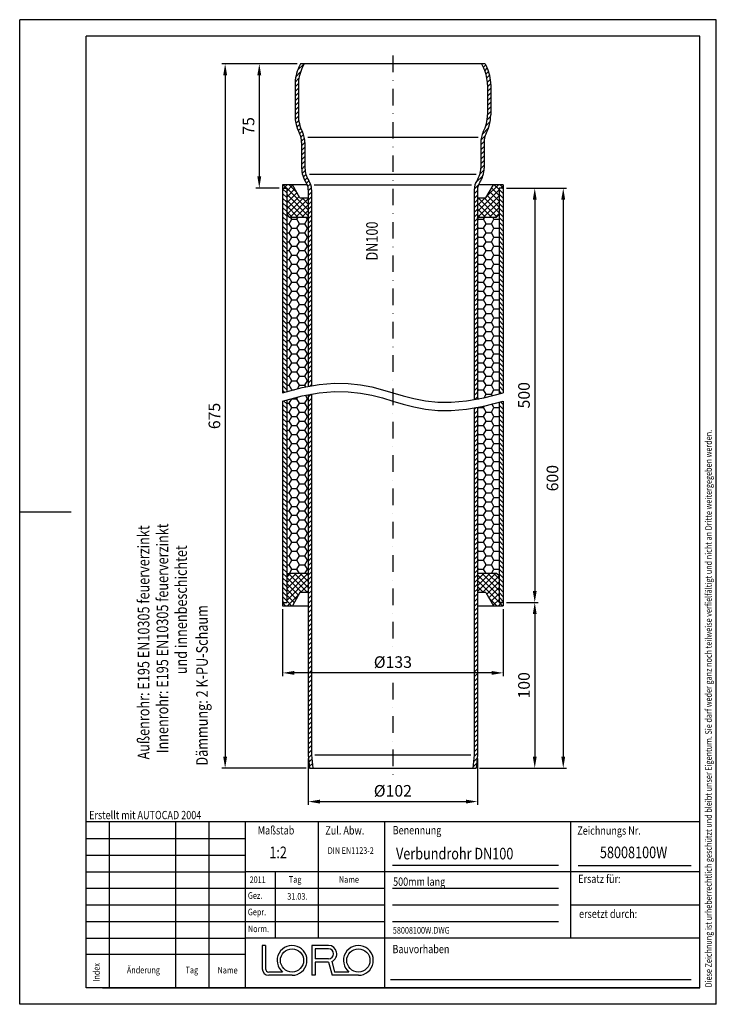
# Model space of a CAD drawing. Extents: x 0 to 420, y 0 to 594.
import ezdxf
from ezdxf.enums import TextEntityAlignment as Align

# ---------------------------------------------------------------- set-up
doc = ezdxf.new("R2010")
doc.units = 0
doc.header["$LTSCALE"] = 20
doc.header["$MEASUREMENT"] = 0
doc.linetypes.add('STRICHPUNKT', pattern=[1, 0.5, -0.25, 0, -0.25])
for name, color, linetype in [('BEM', 7, 'Continuous'), ('HILF', 2, 'Continuous'), ('MITTEL', 2, 'STRICHPUNKT'), ('SCHRAFF', 7, 'Continuous'), ('STEMPEL', 3, 'Continuous'), ('TEXT', 7, 'Continuous'), ('VOLL', 1, 'Continuous')]:
    doc.layers.add(name, color=color, linetype=linetype)
doc.styles.add('GREEKS', font='SIMPLEX.shx', dxfattribs={"width": 0.8})
doc.styles.get("Standard").update_dxf_attribs({"font": 'simplex.shx', "width": 0.8})
doc.dimstyles.get("Standard").update_dxf_attribs({"dimtxt": 0.18, "dimasz": 0.18, "dimexe": 0.18, "dimexo": 0.0625, "dimgap": 0.09, "dimtad": 0, "dimtih": 1, "dimtoh": 1, "dimdec": 4, "dimzin": 0, "dimdsep": 46, "dimtxsty": 'STANDARD', "dimcen": 0.09, "dimadec": 0, "dimazin": 0, "dimtfac": 1, "dimtdec": 4, "dimtofl": 0, "dimtmove": 0, "dimatfit": 3, "dimfxl": 1, "dimtolj": 1, "dimtzin": 0, "dimarcsym": 0})

# ---------------------------------------------------------------- blocks, each defined once
blk = doc.blocks.new('LOGO')
for p, q in [((2.6, -4.77), (2.6, -11.77)), ((3.6, -4.77), (2.6, -4.77)), ((3.6, -4.77), (3.6, -11.77)), ((17.6, -4.77), (17.6, -13.77)), ((22.6, -4.77), (17.6, -4.77)), ((22.6, -5.77), (18.6, -5.77)), ((18.6, -5.77), (18.6, -8.77)), ((22.6, -8.77), (18.6, -8.77)), ((22.6, -9.77), (18.6, -9.77)), ((18.6, -9.77), (18.6, -13.77)), ((22.6, -9.77), (23.67, -13.77)), ((23.57, -9.51), (24.44, -12.77)), ((8.77, -12.77), (4.6, -12.77)), ((11.6, -13.77), (4.6, -13.77)), ((18.6, -13.77), (17.6, -13.77)), ((31.6, -13.77), (23.67, -13.77)), ((28.77, -12.77), (24.44, -12.77))]:
    blk.add_line(p, q)
for centre in [(11.6, -9.27), (31.6, -9.27)]:
    blk.add_circle(centre, 3.5)
for centre, radius, start, end in [((11.6, -9.27), 4.5, 270, 231.0576), ((22.6, -7.27), 2.5, 270, 270), ((22.6, -7.27), 2.5, 293.1162, 90), ((22.6, -7.27), 1.5, 270, 90), ((31.6, -9.27), 4.5, 270, 231.0576), ((4.6, -11.77), 2, 180, 270), ((4.6, -11.77), 1, 180, 270)]:
    blk.add_arc(centre, radius, start, end)
blk = doc.blocks.new('*D1')
at = {"layer": 'BEM', "color": 0, "lineweight": -2}
for p, q in [((174, 148.35), (174, 120.29)), ((276, 148.35), (276, 120.29)), ((181, 122.29), (269, 122.29))]:
    blk.add_line(p, q, dxfattribs=at)
at = {"layer": 'BEM', "color": 0}
for points in [[(181, 123.46), (181, 121.12), (174, 122.29)], [(269, 123.46), (269, 121.12), (276, 122.29)]]:
    blk.add_solid(points, dxfattribs=at)
at = {"layer": 'DEFPOINTS', "color": 0}
for p in [(174, 150.35), (276, 150.35), (276, 122.29)]:
    blk.add_point(p, dxfattribs=at)
at = {"layer": 'BEM', "color": 1, "insert": (225, 128.79), "char_height": 7, "attachment_point": 5, "style": 'GREEKS'}
blk.add_mtext('\\A1;%%c102', dxfattribs=at)
blk = doc.blocks.new('*D3')
at = {"layer": 'BEM', "color": 0, "lineweight": -2}
for p, q in [((293.5, 492.43), (312.54, 492.43)), ((310.54, 485.43), (310.54, 249.43)), ((293.5, 242.43), (312.54, 242.43))]:
    blk.add_line(p, q, dxfattribs=at)
at = {"layer": 'BEM', "color": 0}
for points in [[(309.37, 485.43), (311.71, 485.43), (310.54, 492.43)], [(309.37, 249.43), (311.71, 249.43), (310.54, 242.43)]]:
    blk.add_solid(points, dxfattribs=at)
at = {"layer": 'DEFPOINTS', "color": 0}
for p in [(291.5, 492.43), (291.5, 242.43), (310.54, 242.43)]:
    blk.add_point(p, dxfattribs=at)
at = {"layer": 'BEM', "color": 1, "insert": (304.04, 367.43), "char_height": 7, "attachment_point": 5, "rotation": 90, "style": 'GREEKS'}
blk.add_mtext('\\A1;500', dxfattribs=at)
blk = doc.blocks.new('*D4')
at = {"layer": 'BEM', "color": 0, "lineweight": -2}
for p, q in [((293.5, 492.43), (329.72, 492.43)), ((327.72, 485.43), (327.72, 149.43)), ((277.31, 142.43), (329.72, 142.43))]:
    blk.add_line(p, q, dxfattribs=at)
at = {"layer": 'BEM', "color": 0}
for points in [[(326.55, 485.43), (328.88, 485.43), (327.72, 492.43)], [(326.55, 149.43), (328.88, 149.43), (327.72, 142.43)]]:
    blk.add_solid(points, dxfattribs=at)
at = {"layer": 'DEFPOINTS', "color": 0}
for p in [(291.5, 492.43), (275.31, 142.43), (327.72, 142.43)]:
    blk.add_point(p, dxfattribs=at)
at = {"layer": 'BEM', "color": 1, "insert": (321.22, 317.43), "char_height": 7, "attachment_point": 5, "rotation": 90, "style": 'GREEKS'}
blk.add_mtext('\\A1;600', dxfattribs=at)
blk = doc.blocks.new('*D5')
at = {"layer": 'BEM', "color": 0, "lineweight": -2}
for p, q in [((167.29, 567.43), (142.46, 567.43)), ((144.46, 560.43), (144.46, 499.43)), ((156.5, 492.43), (142.46, 492.43))]:
    blk.add_line(p, q, dxfattribs=at)
at = {"layer": 'BEM', "color": 0}
for points in [[(143.29, 560.43), (145.62, 560.43), (144.46, 567.43)], [(143.29, 499.43), (145.62, 499.43), (144.46, 492.43)]]:
    blk.add_solid(points, dxfattribs=at)
at = {"layer": 'DEFPOINTS', "color": 0}
for p in [(169.29, 567.43), (144.46, 492.43), (158.5, 492.43)]:
    blk.add_point(p, dxfattribs=at)
at = {"layer": 'BEM', "color": 1, "insert": (137.96, 529.93), "char_height": 7, "attachment_point": 5, "rotation": 90}
blk.add_mtext('\\A1;75', dxfattribs=at)
blk = doc.blocks.new('*D6')
at = {"layer": 'BEM', "color": 0, "lineweight": -2}
for p, q in [((167.29, 567.43), (121.87, 567.43)), ((123.87, 560.43), (123.87, 149.43)), ((172.69, 142.43), (121.87, 142.43))]:
    blk.add_line(p, q, dxfattribs=at)
at = {"layer": 'BEM', "color": 0}
for points in [[(122.71, 560.43), (125.04, 560.43), (123.87, 567.43)], [(122.71, 149.43), (125.04, 149.43), (123.87, 142.43)]]:
    blk.add_solid(points, dxfattribs=at)
at = {"layer": 'DEFPOINTS', "color": 0}
for p in [(169.29, 567.43), (123.87, 142.43), (174.69, 142.43)]:
    blk.add_point(p, dxfattribs=at)
at = {"layer": 'BEM', "color": 1, "insert": (117.37, 354.93), "char_height": 7, "attachment_point": 5, "rotation": 90}
blk.add_mtext('\\A1;675', dxfattribs=at)
blk = doc.blocks.new('*D7')
at = {"layer": 'BEM', "color": 0, "lineweight": -2}
for p, q in [((158.5, 238.43), (158.5, 197.94)), ((291.5, 238.43), (291.5, 197.94)), ((284.5, 199.94), (165.5, 199.94))]:
    blk.add_line(p, q, dxfattribs=at)
at = {"layer": 'BEM', "color": 0}
for points in [[(165.5, 201.1), (165.5, 198.77), (158.5, 199.94)], [(284.5, 201.1), (284.5, 198.77), (291.5, 199.94)]]:
    blk.add_solid(points, dxfattribs=at)
at = {"layer": 'DEFPOINTS', "color": 0}
for p in [(158.5, 240.43), (291.5, 240.43), (158.5, 199.94)]:
    blk.add_point(p, dxfattribs=at)
at = {"layer": 'BEM', "color": 1, "insert": (225, 206.44), "char_height": 7, "attachment_point": 5}
blk.add_mtext('\\A1;%%c133', dxfattribs=at)
blk = doc.blocks.new('*D9')
at = {"layer": 'BEM', "color": 0, "lineweight": -2}
for p, q in [((293.5, 242.43), (312.54, 242.43)), ((310.54, 235.43), (310.54, 149.43)), ((277.31, 142.43), (312.54, 142.43))]:
    blk.add_line(p, q, dxfattribs=at)
at = {"layer": 'BEM', "color": 0}
for points in [[(309.37, 235.43), (311.71, 235.43), (310.54, 242.43)], [(309.37, 149.43), (311.71, 149.43), (310.54, 142.43)]]:
    blk.add_solid(points, dxfattribs=at)
at = {"layer": 'DEFPOINTS', "color": 0}
for p in [(291.5, 242.43), (275.31, 142.43), (310.54, 142.43)]:
    blk.add_point(p, dxfattribs=at)
at = {"layer": 'BEM', "color": 1, "insert": (304.04, 192.43), "char_height": 7, "attachment_point": 5, "rotation": 90}
blk.add_mtext('\\A1;100', dxfattribs=at)

msp = doc.modelspace()

# ---------------------------------------------------------------- hatches: boundary and pattern name
at = {"layer": 'SCHRAFF'}
h = msp.add_hatch(dxfattribs=at)
h.set_pattern_fill('_USER', color=256, scale=2, angle=45, style=0, pattern_type=0)
h.set_pattern_definition([(45, (0, 0), (-1.4142136, 1.4142136), [])])
h.paths.add_polyline_path([(276, 491.4, -0.1507946), (277.391, 495.909, 0.1507946), (280, 504.362), (280, 519.934, -0.1178625), (281.297, 525.361, 0.1178625), (284, 536.668), (284, 554.83, 0.1095178), (281.658, 565.395), (280.707, 567.434), (278.5, 567.434), (279.845, 564.55, -0.1095178), (282, 554.83), (282, 536.667, -0.1182991), (279.496, 526.23, 0.117142), (278, 519.934), (278, 504.362, -0.1507946), (275.739, 497.036, 0.1507946), (274, 491.4), (274, 364.846), (276, 365.203)])
h.paths.add_polyline_path([(176, 491.4, 0.1507946), (174.261, 497.036, -0.1507946), (172, 504.362), (172, 519.934, 0.117142), (170.504, 526.23, -0.1182991), (168, 536.667), (168, 554.83, -0.1095178), (170.155, 564.55), (171.5, 567.434), (169.293, 567.434), (168.342, 565.395, 0.1095178), (166, 554.83), (166, 536.668, 0.1178625), (168.703, 525.361, -0.1178625), (170, 519.934), (170, 504.362, 0.1507946), (172.609, 495.909, -0.1507946), (174, 491.4), (174, 372.702), (176, 373.058)])
h.paths.add_polyline_path([(276, 360.203), (274, 359.846), (274, 150.434), (273.3, 142.434), (275.308, 142.434), (276, 150.347)])
h.paths.add_polyline_path([(176, 368.058), (174, 367.702), (174, 150.347), (174.692, 142.434), (176.7, 142.434), (176, 150.434)])
h = msp.add_hatch(dxfattribs=at)
h.set_pattern_fill('NET', color=256, scale=20, angle=225, style=0)
h.set_pattern_definition([(225, (450, 804.3093), (1.767767, -1.767767), []), (315, (450, 804.3093), (1.767767, 1.767767), [])])
h.paths.add_polyline_path([(161, 476.434), (162.5, 474.934), (174, 474.934), (174, 486.434), (169, 486.434), (164.381, 494.434), (158.5, 494.434), (158.5, 492.434), (161, 492.434)])
h.paths.add_polyline_path([(276, 474.934), (287.5, 474.934), (289, 476.434), (289, 492.434), (291.5, 492.434), (291.5, 494.434), (285.619, 494.434), (281, 486.434), (276, 486.434)])
h = msp.add_hatch(dxfattribs=at)
h.set_pattern_fill('_USER', color=256, scale=2, angle=135, style=0, pattern_type=0)
h.set_pattern_definition([(135, (0, 0), (-1.4142136, -1.4142136), [])])
h.paths.add_polyline_path([(291.5, 492.434), (289, 492.434), (289, 368.296), (291.5, 368.952)])
h.paths.add_polyline_path([(291.5, 363.952), (289, 363.296), (289, 242.434), (291.5, 242.434)])
h.paths.add_polyline_path([(161, 492.434), (158.5, 492.434), (158.5, 368.952), (161, 369.608)])
h.paths.add_polyline_path([(161, 364.608), (158.5, 363.952), (158.5, 242.434), (161, 242.434)])
h = msp.add_hatch(dxfattribs=at)
h.set_pattern_fill('HONEY', color=256, scale=25, style=0)
h.paths.add_polyline_path([(289, 476.434), (287.5, 474.934), (276, 474.934), (276, 365.203), (279.778, 365.876), (289, 368.296)])
h.paths.add_polyline_path([(174, 474.934), (162.5, 474.934), (161, 476.434), (161, 369.608), (170.222, 372.028), (174, 372.702)])
h.paths.add_polyline_path([(174, 367.702), (170.222, 367.028), (161, 364.608), (161, 258.434), (162.5, 259.934), (174, 259.934)])
h.paths.add_polyline_path([(289, 363.296), (279.778, 360.876), (276, 360.203), (276, 259.934), (287.5, 259.934), (289, 258.434)])
h = msp.add_hatch(dxfattribs=at)
h.set_pattern_fill('NET', color=256, scale=20, angle=45, style=0)
h.set_pattern_definition([(45, (3e-14, -69.4406), (-1.767767, 1.767767), []), (135, (3e-14, -69.4406), (-1.767767, -1.767767), [])])
h.paths.add_polyline_path([(289, 258.434), (287.5, 259.934), (276, 259.934), (276, 248.434), (281, 248.434), (285.619, 240.434), (291.5, 240.434), (291.5, 242.434), (289, 242.434)])
h.paths.add_polyline_path([(174, 259.934), (162.5, 259.934), (161, 258.434), (161, 242.434), (158.5, 242.434), (158.5, 240.434), (164.381, 240.434), (169, 248.434), (174, 248.434)])

# ---------------------------------------------------------------- linework, layer by layer
at = {"layer": 'HILF'}
for p, q in [((0, 0), (0, 594)), ((420, 594), (0, 594)), ((420, 0), (420, 594)), ((173.661, 523.209), (276.339, 523.209)), ((275.31, 500.528), (174.69, 500.528)), ((177.632, 494.349), (272.368, 494.349)), ((31.088, 297), (0, 297)), ((178.008, 150.434), (271.992, 150.434)), ((40, 100), (136, 100)), ((40, 90), (136, 90)), ((224.774, 84.038), (324.835, 84.038)), ((336.724, 83.78), (404.859, 83.78)), ((40, 80), (136, 80)), ((40, 70), (136, 70)), ((136, 70), (220, 70)), ((224.774, 70), (324.835, 70)), ((40, 60), (136, 60)), ((136, 60), (220, 60)), ((224.774, 60), (324.835, 60)), ((40, 50), (136, 50)), ((136, 50), (220, 50)), ((224.774, 50), (324.835, 50)), ((40, 40), (136, 40)), ((223.491, 14.894), (404.859, 14.894)), ((420, 0), (0, 0))]:
    msp.add_line(p, q, dxfattribs=at)
for points in [[(158.5, 368.952), (170.222, 372.028), (180.58, 373.874), (189.769, 374.665), (197.984, 374.577), (205.42, 373.786), (212.271, 372.468), (218.733, 370.798), (225, 368.952), (231.267, 367.107), (237.729, 365.437), (244.58, 364.118), (252.016, 363.327), (260.231, 363.239), (269.42, 364.03), (279.778, 365.876), (291.5, 368.952)], [(158.5, 363.952), (170.222, 367.028), (180.58, 368.874), (189.769, 369.665), (197.984, 369.577), (205.42, 368.786), (212.271, 367.468), (218.733, 365.798), (225, 363.952), (231.267, 362.107), (237.729, 360.437), (244.58, 359.118), (252.016, 358.327), (260.231, 358.239), (269.42, 359.03), (279.778, 360.876), (291.5, 363.952)]]:
    msp.add_lwpolyline(points, dxfattribs=at)
at = {"layer": 'MITTEL'}
for p, q in [((225, 572.434), (225, 214.834)), ((225, 193.942), (225, 137.434))]:
    msp.add_line(p, q, dxfattribs=at)
at = {"layer": 'STEMPEL'}
for p, q in [((40, 10), (40, 584)), ((410, 584), (40, 584)), ((410, 10), (410, 584)), ((169.293, 567.434), (168.342, 565.395)), ((280.707, 567.434), (169.293, 567.434)), ((171.5, 567.434), (170.155, 564.55)), ((278.5, 567.434), (279.845, 564.55)), ((280.707, 567.434), (281.658, 565.395)), ((166, 554.83), (166, 536.668)), ((168, 554.83), (168, 536.667)), ((282, 554.83), (282, 536.667)), ((284, 554.83), (284, 536.668)), ((170, 519.934), (170, 504.362)), ((172, 519.934), (172, 504.362)), ((278, 519.934), (278, 504.362)), ((280, 519.934), (280, 504.362)), ((158.5, 494.434), (158.5, 368.952)), ((173.402, 494.434), (158.5, 494.434)), ((169, 486.434), (164.381, 494.434)), ((291.5, 494.434), (276.598, 494.434)), ((281, 486.434), (285.619, 494.434)), ((291.5, 494.434), (291.5, 368.952)), ((158.5, 492.434), (161, 492.434)), ((161, 492.434), (161, 369.608)), ((174, 491.4), (174, 372.702)), ((176, 491.4), (176, 373.058)), ((274, 491.4), (274, 364.846)), ((276, 491.4), (276, 365.203)), ((289, 492.434), (289, 368.296)), ((291.5, 492.434), (289, 492.434)), ((169, 486.434), (174, 486.434)), ((276, 486.434), (281, 486.434)), ((161, 476.434), (162.5, 474.934)), ((289, 476.434), (287.5, 474.934)), ((162.5, 474.934), (174, 474.934)), ((276, 474.934), (287.5, 474.934)), ((158.5, 363.952), (158.5, 240.434)), ((161, 364.608), (161, 242.434)), ((174, 367.702), (174, 150.347)), ((176, 368.058), (176, 150.434)), ((289, 363.296), (289, 242.434)), ((291.5, 363.952), (291.5, 240.434)), ((274, 359.846), (274, 150.434)), ((276, 360.203), (276, 150.347)), ((161, 258.434), (162.5, 259.934)), ((174, 259.934), (162.5, 259.934)), ((287.5, 259.934), (276, 259.934)), ((289, 258.434), (287.5, 259.934)), ((169, 248.434), (164.381, 240.434)), ((174, 248.434), (169, 248.434)), ((281, 248.434), (276, 248.434)), ((281, 248.434), (285.619, 240.434)), ((158.5, 242.434), (161, 242.434)), ((158.5, 240.434), (174, 240.434)), ((276, 240.434), (291.5, 240.434)), ((291.5, 242.434), (289, 242.434)), ((174, 150.347), (174.692, 142.434)), ((176, 150.434), (176.7, 142.434)), ((274, 150.434), (273.3, 142.434)), ((276, 150.347), (275.308, 142.434)), ((174.692, 142.434), (275.308, 142.434)), ((410, 110), (40, 110)), ((136, 110), (136, 10)), ((220, 110), (220, 10)), ((332, 110), (332, 40)), ((410, 80), (136, 80)), ((410, 40), (136, 40)), ((136, 30), (40, 30)), ((410, 10), (40, 10)), ((50, 10), (410, 10))]:
    msp.add_line(p, q, dxfattribs=at)
for centre, radius, start, end in [((191, 554.83), 25, 155, 180), ((191, 554.83), 23, 155, 180), ((259, 554.83), 23, 0, 25), ((259, 554.83), 25, 0, 25), ((191, 536.668), 25, 180, 206.888048), ((191, 536.667), 23, 180, 206.788798), ((259, 536.667), 23, 333.211202, 0), ((259, 536.668), 25, 333.111952, 0), ((158, 519.934), 12, 0, 26.888048), ((158, 519.934), 14, 0, 27.050369), ((292, 519.934), 14, 152.949631, 180), ((292, 519.934), 12, 153.111952, 180), ((185, 504.362), 15, 180, 214.301153), ((185, 504.362), 13, 180, 214.301153), ((265, 504.362), 13, 325.698847, 0), ((265, 504.362), 15, 325.698847, 0), ((166, 491.4), 8, 0, 34.301153), ((166, 491.4), 10, 0, 34.301153), ((284, 491.4), 10, 145.698847, 180), ((284, 491.4), 8, 145.698847, 180)]:
    msp.add_arc(centre, radius, start, end, dxfattribs=at)
at = {"layer": 'VOLL'}
for p, q in [((54, 110), (54, 10)), ((94, 110), (94, 10)), ((114, 110), (114, 10)), ((180, 110), (180, 40)), ((154, 80), (154, 40)), ((332, 60), (410, 60))]:
    msp.add_line(p, q, dxfattribs=at)

# ---------------------------------------------------------------- block references
at = {"layer": 'STEMPEL', "xscale": 2, "yscale": 2, "zscale": 2}
msp.add_blockref('LOGO', (140.996, 45.021), dxfattribs=at)

# ---------------------------------------------------------------- texts
at = {"layer": 'TEXT', "color": 1, "style": 'GREEKS', "width": 0.8}
for s, p in [('DN100', (215.891, 448.729)), ('Außenrohr: E195 EN10305 feuerverzinkt', (78.191, 147.731)), ('Innenrohr: E195 EN10305 feuerverzinkt', (89.544, 151.504)), ('und innenbeschichtet', (100.813, 199.158)), ('Dämmung: 2 K-PU-Schaum', (113.408, 144.009))]:
    msp.add_text(s, height=7, rotation=90, dxfattribs=at).set_placement(p)
at = {"layer": 'TEXT', "style": 'GREEKS', "width": 0.8}
for s, p in [('Diese Zeichnung ist urheberrechtlich geschützt und bleibt unser Eigentum. Sie darf weder ganz noch teilweise verfielfältigt und nicht an Dritte weitergegeben werden.', (417.302, 10.168)), ('Index', (48.266, 13.655))]:
    msp.add_text(s, height=4, rotation=90, dxfattribs=at).set_placement(p)
for s, height, p in [('Erstellt mit AUTOCAD 2004', 5, (41.855, 111.672)), ('Maßstab', 5, (143.516, 102.462)), ('Zul. Abw.', 5, (184.286, 102.418)), ('Benennung', 5, (224.878, 102.549)), ('Zeichnungs Nr.', 5, (336.179, 102.313)), ('Tag', 4, (162.331, 73.319)), ('Name', 4, (192.463, 73.31)), ('Ersatz für:', 5, (336.724, 73.181)), ('2011', 4, (138.622, 73.14)), ('500mm lang', 5, (225.13, 71.503)), ('Gez.', 4, (137.584, 63.63)), ('Gepr.', 4, (137.552, 53.689)), ('ersetzt durch:', 5, (337.24, 52.074)), ('Norm.', 4, (137.601, 43.529)), ('58008100W.DWG', 4, (224.984, 42.63)), ('Bauvorhaben', 5, (224.742, 30.846))]:
    msp.add_text(s, height=height, dxfattribs=at).set_placement(p)
at = {"layer": 'TEXT', "color": 1, "style": 'GREEKS', "width": 0.8}
for s, p in [('1:2', (150.501, 88.149)), ('Verbundrohr DN100', (226.894, 87.417))]:
    msp.add_text(s, height=7, dxfattribs=at).set_placement(p)
msp.add_text('58008100W', height=7, dxfattribs=at).set_placement((370.14, 88.149), align=Align.CENTER)
at = {"layer": 'TEXT', "style": 'GREEKS', "width": 0.8}
for s, p in [('DIN EN1123-2', (199.617, 90.764)), ('31.03.', (167.409, 63.108)), ('Änderung', (74.605, 18.674)), ('Tag', (103.827, 18.672)), ('Name', (125.336, 18.593))]:
    msp.add_text(s, height=4, dxfattribs=at).set_placement(p, align=Align.CENTER)

# ---------------------------------------------------------------- dimensions: what is measured, and where the dimension line sits
at = {"layer": 'BEM'}
for base, p1, p2, text, override, picture, middle in [((123.874, 142.434), (169.293, 567.434), (174.692, 142.434), '675', {"dimscale": 2, "dimtxt": 3.5, "dimasz": 3.5, "dimexe": 1, "dimexo": 1, "dimgap": 1.5, "dimtad": 1, "dimtih": 0, "dimtoh": 0, "dimdec": 2, "dimzin": 8, "dimcen": 1.5, "dimclrt": 1, "dimadec": 2, "dimazin": 2, "dimtfac": 0.514286, "dimtdec": 2, "dimtofl": 1, "dimtzin": 8}, '*D6', (117.374, 354.934)), ((327.718, 142.434), (291.5, 492.434), (275.308, 142.434), '600', {"dimscale": 2, "dimtxt": 3.5, "dimasz": 3.5, "dimexe": 1, "dimexo": 1, "dimgap": 1.5, "dimtad": 1, "dimtih": 0, "dimtoh": 0, "dimdec": 2, "dimzin": 8, "dimtxsty": 'GREEKS', "dimcen": 1.5, "dimclrt": 1, "dimadec": 2, "dimazin": 2, "dimtfac": 0.514286, "dimtdec": 2, "dimtofl": 1, "dimatfit": 0, "dimtzin": 8}, '*D4', (321.218, 317.434)), ((310.54, 242.434), (291.5, 492.434), (291.5, 242.434), '500', {"dimscale": 2, "dimtxt": 3.5, "dimasz": 3.5, "dimexe": 1, "dimexo": 1, "dimgap": 1.5, "dimtad": 1, "dimtih": 0, "dimtoh": 0, "dimdec": 2, "dimzin": 8, "dimtxsty": 'GREEKS', "dimcen": 1.5, "dimclrt": 1, "dimadec": 2, "dimazin": 2, "dimtfac": 0.514286, "dimtdec": 2, "dimtofl": 1, "dimatfit": 0, "dimtzin": 8}, '*D3', (304.04, 367.434))]:
    dim = msp.add_linear_dim(base=base, p1=p1, p2=p2, angle=90, text=text, dimstyle='Standard', override=override, dxfattribs=at)
    dim.commit()
    dim.dimension.update_dxf_attribs({"geometry": picture, "text_midpoint": middle})
for base, p1, p2, picture, middle in [((144.458, 492.434), (169.293, 567.434), (158.5, 492.434), '*D5', (137.958, 529.934)), ((310.54, 142.434), (291.5, 242.434), (275.308, 142.434), '*D9', (304.04, 192.434))]:
    dim = msp.add_linear_dim(base=base, p1=p1, p2=p2, angle=90, dimstyle='Standard', override={"dimscale": 2, "dimtxt": 3.5, "dimasz": 3.5, "dimexe": 1, "dimexo": 1, "dimgap": 1.5, "dimtad": 1, "dimtih": 0, "dimtoh": 0, "dimdec": 2, "dimzin": 8, "dimcen": 1.5, "dimclrt": 1, "dimadec": 2, "dimazin": 2, "dimtfac": 0.514286, "dimtdec": 2, "dimtofl": 1, "dimtzin": 8}, dxfattribs=at)
    dim.commit()
    dim.dimension.update_dxf_attribs({"geometry": picture, "text_midpoint": middle})
for base, p1, p2, override, picture, middle in [((158.5, 199.936), (291.5, 240.434), (158.5, 240.434), {"dimscale": 2, "dimtxt": 3.5, "dimasz": 3.5, "dimexe": 1, "dimexo": 1, "dimgap": 1.5, "dimtad": 1, "dimtih": 0, "dimtoh": 0, "dimdec": 2, "dimzin": 8, "dimcen": 1.5, "dimclrt": 1, "dimadec": 2, "dimazin": 2, "dimtfac": 0.514286, "dimtdec": 2, "dimtofl": 1, "dimtzin": 8}, '*D7', (225, 206.436)), ((276, 122.291), (174, 150.347), (276, 150.347), {"dimscale": 2, "dimtxt": 3.5, "dimasz": 3.5, "dimexe": 1, "dimexo": 1, "dimgap": 1.5, "dimtad": 1, "dimtih": 0, "dimtoh": 0, "dimdec": 2, "dimzin": 8, "dimtxsty": 'GREEKS', "dimcen": 1.5, "dimclrt": 1, "dimadec": 2, "dimazin": 2, "dimtfac": 0.514286, "dimtdec": 2, "dimtofl": 1, "dimatfit": 0, "dimtzin": 8}, '*D1', (225, 128.791))]:
    dim = msp.add_linear_dim(base=base, p1=p1, p2=p2, text='%%c<>', dimstyle='Standard', override=override, dxfattribs=at)
    dim.commit()
    dim.dimension.update_dxf_attribs({"geometry": picture, "text_midpoint": middle})

doc.saveas('drawing.dxf')
